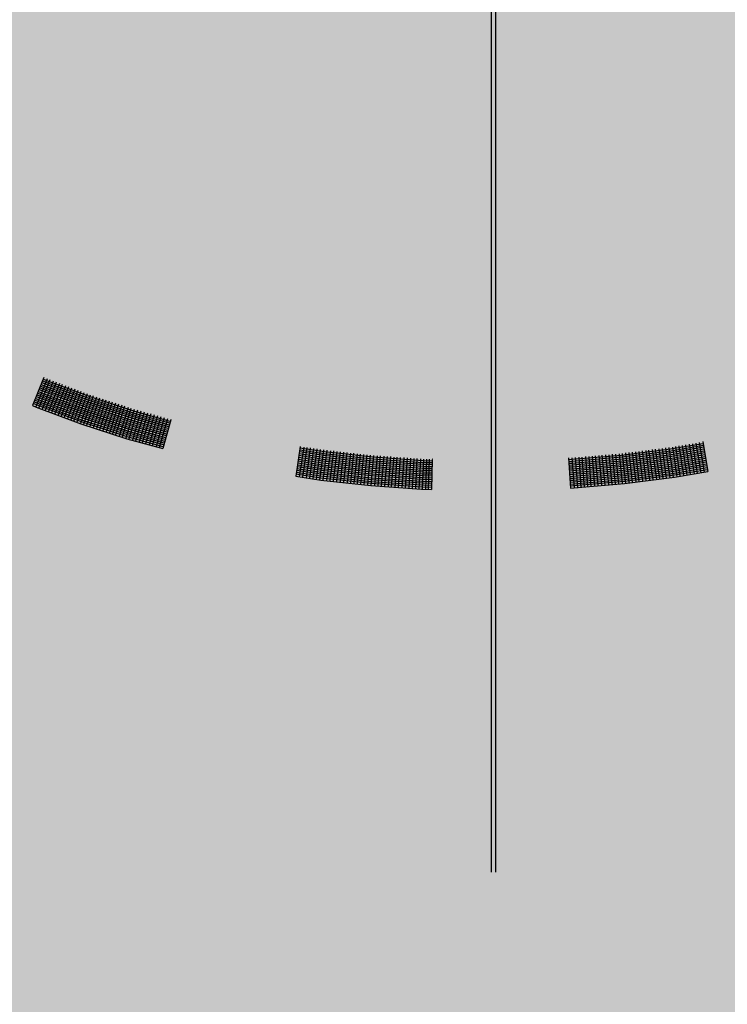
# Model space of a CAD drawing. Extents: x 8.57 to 15.32, y -2.41 to 5.57.
# Drawn here: x 11.04 to 11.98, y -1.16 to 0.14 of the extents above; entities that cross this region are included whole.
import ezdxf

# ---------------------------------------------------------------- set-up
doc = ezdxf.new("R2010")
doc.units = 0
doc.header["$PDMODE"] = 65
doc.linetypes.add('CONTINUA', pattern=[0])
doc.layers.get('0').update_dxf_attribs({"linetype": 'CONTINUOUS'})
doc.layers.get('DEFPOINTS').update_dxf_attribs({"linetype": 'CONTINUOUS'})
doc.layers.add('STANDARD', color=7, linetype='CONTINUOUS')
doc.styles.add('ARIAL', font='arial.ttf')
doc.dimstyles.new('_DIMSTYLE_2', dxfattribs={"dimtxt": 0.25, "dimasz": 0.3, "dimexe": 0, "dimexo": 1e-06, "dimgap": 0.125, "dimtad": 0, "dimrnd": 0.05, "dimzin": 4, "dimtxsty": 'ARIAL', "dimblk1": 'ALL_ML_STRICH', "dimblk2": 'ALL_ML_STRICH', "dimsah": 1, "dimcen": 0, "dimse1": 1, "dimse2": 1, "dimclrd": 7, "dimclre": 7, "dimclrt": 7, "dimazin": 3, "dimtfac": 1, "dimtdec": 0, "dimtix": 1, "dimtmove": 0, "dimatfit": 3, "dimtzin": 0})

# ---------------------------------------------------------------- blocks, each defined once
blk = doc.blocks.new('ELEMENTO_RETINO_1')
at = {"layer": 'STANDARD', "color": 1, "linetype": 'CONTINUA'}
for p, q in [((11.0753, -0.3308), (11.0606, -0.368)), ((11.0753, -0.3308), (11.0606, -0.368)), ((11.0797, -0.3328), (11.0646, -0.3698)), ((11.0797, -0.3328), (11.0646, -0.3698)), ((11.0834, -0.3341), (11.0688, -0.3713)), ((11.0834, -0.3341), (11.0688, -0.3713)), ((11.0766, -0.3423), (11.0715, -0.3401)), ((11.0766, -0.3423), (11.0715, -0.3401)), ((11.0776, -0.3399), (11.0725, -0.3376)), ((11.0776, -0.3399), (11.0725, -0.3376)), ((11.0879, -0.3359), (11.0732, -0.3731)), ((11.0879, -0.3359), (11.0732, -0.3731)), ((11.0785, -0.3377), (11.0734, -0.3354)), ((11.0785, -0.3377), (11.0734, -0.3354)), ((11.0795, -0.3353), (11.0744, -0.333)), ((11.0795, -0.3353), (11.0744, -0.333)), ((11.0917, -0.3372), (11.0774, -0.3746)), ((11.0917, -0.3372), (11.0774, -0.3746)), ((11.1354, -0.3614), (11.0776, -0.3399)), ((11.1354, -0.3614), (11.0776, -0.3399)), ((11.1363, -0.3592), (11.0785, -0.3377)), ((11.1363, -0.3592), (11.0785, -0.3377)), ((11.1369, -0.3566), (11.0795, -0.3353)), ((11.1369, -0.3566), (11.0795, -0.3353)), ((11.0962, -0.3388), (11.0815, -0.376)), ((11.0962, -0.3388), (11.0815, -0.376)), ((11.072, -0.3538), (11.0672, -0.3517)), ((11.072, -0.3538), (11.0672, -0.3517)), ((11.0729, -0.3516), (11.0678, -0.3493)), ((11.0729, -0.3516), (11.0678, -0.3493)), ((11.0739, -0.3492), (11.0687, -0.3469)), ((11.0739, -0.3492), (11.0687, -0.3469)), ((11.0748, -0.347), (11.0696, -0.3447)), ((11.0748, -0.347), (11.0696, -0.3447)), ((11.0757, -0.3446), (11.0706, -0.3423)), ((11.0757, -0.3446), (11.0706, -0.3423)), ((11.131, -0.3732), (11.0729, -0.3516)), ((11.131, -0.3732), (11.0729, -0.3516)), ((11.132, -0.3708), (11.0739, -0.3492)), ((11.132, -0.3708), (11.0739, -0.3492)), ((11.1329, -0.3686), (11.0748, -0.347)), ((11.1329, -0.3686), (11.0748, -0.347)), ((11.1335, -0.366), (11.0757, -0.3446)), ((11.1335, -0.366), (11.0757, -0.3446)), ((11.1344, -0.3638), (11.0766, -0.3423)), ((11.1344, -0.3638), (11.0766, -0.3423)), ((11.0999, -0.3403), (11.0856, -0.3777)), ((11.0999, -0.3403), (11.0856, -0.3777)), ((11.1041, -0.3418), (11.0901, -0.3793)), ((11.1041, -0.3418), (11.0901, -0.3793)), ((11.1082, -0.3433), (11.0943, -0.3808)), ((11.1082, -0.3433), (11.0943, -0.3808)), ((11.1123, -0.3449), (11.0984, -0.3824)), ((11.1123, -0.3449), (11.0984, -0.3824)), ((11.1164, -0.3464), (11.1025, -0.3839)), ((11.1164, -0.3464), (11.1025, -0.3839)), ((11.1205, -0.348), (11.107, -0.3857)), ((11.1205, -0.348), (11.107, -0.3857)), ((11.1247, -0.3495), (11.1111, -0.3872)), ((11.1247, -0.3495), (11.1111, -0.3872)), ((11.1287, -0.3511), (11.1153, -0.3886)), ((11.1287, -0.3511), (11.1153, -0.3886)), ((11.1329, -0.3526), (11.1194, -0.3903)), ((11.1329, -0.3526), (11.1194, -0.3903)), ((11.0664, -0.3677), (11.0616, -0.3656)), ((11.0664, -0.3677), (11.0616, -0.3656)), ((11.0673, -0.3655), (11.0625, -0.3634)), ((11.0673, -0.3655), (11.0625, -0.3634)), ((11.0682, -0.3631), (11.0635, -0.361)), ((11.0682, -0.3631), (11.0635, -0.361)), ((11.0691, -0.3609), (11.0644, -0.3587)), ((11.0691, -0.3609), (11.0644, -0.3587)), ((11.0701, -0.3585), (11.0654, -0.3563)), ((11.0701, -0.3585), (11.0654, -0.3563)), ((11.071, -0.3562), (11.0663, -0.3541)), ((11.071, -0.3562), (11.0663, -0.3541)), ((11.1261, -0.3874), (11.0673, -0.3655)), ((11.1261, -0.3874), (11.0673, -0.3655)), ((11.1271, -0.385), (11.0682, -0.3631)), ((11.1271, -0.385), (11.0682, -0.3631)), ((11.128, -0.3828), (11.0691, -0.3609)), ((11.128, -0.3828), (11.0691, -0.3609)), ((11.1286, -0.3802), (11.0701, -0.3585)), ((11.1286, -0.3802), (11.0701, -0.3585)), ((11.1295, -0.378), (11.071, -0.3562)), ((11.1295, -0.378), (11.071, -0.3562)), ((11.1305, -0.3756), (11.072, -0.3538)), ((11.1305, -0.3756), (11.072, -0.3538)), ((11.137, -0.3543), (11.1239, -0.3919)), ((11.137, -0.3543), (11.1239, -0.3919)), ((11.1408, -0.3554), (11.128, -0.3934)), ((11.1408, -0.3554), (11.128, -0.3934)), ((11.1454, -0.3568), (11.1323, -0.3947)), ((11.1454, -0.3568), (11.1323, -0.3947)), ((11.1934, -0.3855), (11.1335, -0.366)), ((11.1934, -0.3855), (11.1335, -0.366)), ((11.1943, -0.3833), (11.1344, -0.3638)), ((11.1943, -0.3833), (11.1344, -0.3638)), ((11.1949, -0.3807), (11.1354, -0.3614)), ((11.1949, -0.3807), (11.1354, -0.3614)), ((11.1958, -0.3785), (11.1363, -0.3592)), ((11.1958, -0.3785), (11.1363, -0.3592)), ((11.1492, -0.3581), (11.1364, -0.3961)), ((11.1492, -0.3581), (11.1364, -0.3961)), ((11.1964, -0.376), (11.1369, -0.3566)), ((11.1964, -0.376), (11.1369, -0.3566)), ((11.1538, -0.3596), (11.141, -0.3976)), ((11.1538, -0.3596), (11.141, -0.3976)), ((11.1576, -0.3609), (11.1453, -0.3988)), ((11.1576, -0.3609), (11.1453, -0.3988)), ((11.1622, -0.3623), (11.1494, -0.4003)), ((11.1622, -0.3623), (11.1494, -0.4003)), ((11.166, -0.3636), (11.1536, -0.4016)), ((11.166, -0.3636), (11.1536, -0.4016)), ((11.1706, -0.3651), (11.1582, -0.4032)), ((11.1706, -0.3651), (11.1582, -0.4032)), ((11.0606, -0.368), (11.0606, -0.368)), ((11.0606, -0.368), (11.0606, -0.368)), ((11.0606, -0.368), (11.0654, -0.3701)), ((11.0606, -0.368), (11.0606, -0.368)), ((11.0606, -0.368), (11.0606, -0.368)), ((11.0606, -0.368), (11.0654, -0.3701)), ((11.0654, -0.3701), (11.1246, -0.3922)), ((11.0654, -0.3701), (11.1246, -0.3922)), ((11.1256, -0.3898), (11.0664, -0.3677)), ((11.1256, -0.3898), (11.0664, -0.3677)), ((11.1898, -0.3976), (11.1295, -0.378)), ((11.1898, -0.3976), (11.1295, -0.378)), ((11.1907, -0.3952), (11.1305, -0.3756)), ((11.1907, -0.3952), (11.1305, -0.3756)), ((11.1913, -0.3929), (11.131, -0.3732)), ((11.1913, -0.3929), (11.131, -0.3732)), ((11.1919, -0.3903), (11.132, -0.3708)), ((11.1919, -0.3903), (11.132, -0.3708)), ((11.1928, -0.3881), (11.1329, -0.3686)), ((11.1928, -0.3881), (11.1329, -0.3686)), ((11.1744, -0.3664), (11.1624, -0.4045)), ((11.1744, -0.3664), (11.1624, -0.4045)), ((11.179, -0.3678), (11.1666, -0.4058)), ((11.179, -0.3678), (11.1666, -0.4058)), ((11.1827, -0.3691), (11.1708, -0.4072)), ((11.1827, -0.3691), (11.1708, -0.4072)), ((11.1873, -0.3706), (11.1754, -0.4087)), ((11.1873, -0.3706), (11.1754, -0.4087)), ((11.1911, -0.3719), (11.1795, -0.4101)), ((11.1911, -0.3719), (11.1795, -0.4101)), ((11.1954, -0.3732), (11.1841, -0.4116)), ((11.1954, -0.3732), (11.1841, -0.4116)), ((11.1996, -0.3744), (11.1884, -0.4128)), ((11.1996, -0.3744), (11.1884, -0.4128)), ((11.2043, -0.3757), (11.193, -0.4141)), ((11.2043, -0.3757), (11.193, -0.4141)), ((11.2427, -0.3917), (11.1958, -0.3785)), ((11.2427, -0.3917), (11.1958, -0.3785)), ((11.2433, -0.3891), (11.1964, -0.376)), ((11.2433, -0.3891), (11.1964, -0.376)), ((11.2085, -0.377), (11.1973, -0.4154)), ((11.2085, -0.377), (11.1973, -0.4154)), ((11.2132, -0.3782), (11.2019, -0.4166)), ((11.2132, -0.3782), (11.2019, -0.4166)), ((11.2175, -0.3793), (11.2062, -0.4177)), ((11.2175, -0.3793), (11.2062, -0.4177)), ((11.1246, -0.3922), (11.1856, -0.4122)), ((11.1246, -0.3922), (11.1856, -0.4122)), ((11.1862, -0.4096), (11.1256, -0.3898)), ((11.1862, -0.4096), (11.1256, -0.3898)), ((11.1867, -0.4072), (11.1261, -0.3874)), ((11.1867, -0.4072), (11.1261, -0.3874)), ((11.1877, -0.4048), (11.1271, -0.385)), ((11.1877, -0.4048), (11.1271, -0.385)), ((11.1882, -0.4024), (11.128, -0.3828)), ((11.1882, -0.4024), (11.128, -0.3828)), ((11.1892, -0.4), (11.1286, -0.3802)), ((11.1892, -0.4), (11.1286, -0.3802)), ((11.2392, -0.4034), (11.1919, -0.3903)), ((11.2392, -0.4034), (11.1919, -0.3903)), ((11.2401, -0.4012), (11.1928, -0.3881)), ((11.2401, -0.4012), (11.1928, -0.3881)), ((11.2407, -0.3986), (11.1934, -0.3855)), ((11.2407, -0.3986), (11.1934, -0.3855)), ((11.2412, -0.3965), (11.1943, -0.3833)), ((11.2412, -0.3965), (11.1943, -0.3833)), ((11.2421, -0.3941), (11.1949, -0.3807)), ((11.2421, -0.3941), (11.1949, -0.3807)), ((11.2217, -0.3806), (11.2105, -0.419)), ((11.2217, -0.3806), (11.2105, -0.419)), ((11.2264, -0.3818), (11.2151, -0.4202)), ((11.2264, -0.3818), (11.2151, -0.4202)), ((11.2306, -0.3831), (11.2194, -0.4215)), ((11.2306, -0.3831), (11.2194, -0.4215)), ((11.2353, -0.3844), (11.2244, -0.4229)), ((11.2353, -0.3844), (11.2244, -0.4229)), ((11.2395, -0.3856), (11.2287, -0.424)), ((11.2395, -0.3856), (11.2287, -0.424)), ((11.2442, -0.3869), (11.2333, -0.4254)), ((11.2442, -0.3869), (11.2333, -0.4254)), ((11.2444, -0.3869), (11.244, -0.3869)), ((11.2444, -0.3869), (11.244, -0.3869)), ((11.2444, -0.3869), (11.2444, -0.3869)), ((11.2444, -0.3869), (11.2444, -0.3869)), ((11.2444, -0.3869), (11.2444, -0.3869)), ((11.2444, -0.3869), (11.2444, -0.3869)), ((11.2444, -0.3869), (11.2444, -0.3869)), ((11.2444, -0.3869), (11.2444, -0.3869)), ((11.2444, -0.3869), (11.2444, -0.3869)), ((11.2444, -0.3869), (11.2444, -0.3869)), ((11.2354, -0.4181), (11.1877, -0.4048)), ((11.2354, -0.4181), (11.1877, -0.4048)), ((11.236, -0.4157), (11.1882, -0.4024)), ((11.236, -0.4157), (11.1882, -0.4024)), ((11.2366, -0.4132), (11.1892, -0.4)), ((11.2366, -0.4132), (11.1892, -0.4)), ((11.2375, -0.4109), (11.1898, -0.3976)), ((11.2375, -0.4109), (11.1898, -0.3976)), ((11.2381, -0.4084), (11.1907, -0.3952)), ((11.2381, -0.4084), (11.1907, -0.3952)), ((11.2386, -0.406), (11.1913, -0.3929)), ((11.2386, -0.406), (11.1913, -0.3929)), ((11.1856, -0.4122), (11.2333, -0.4254)), ((11.1856, -0.4122), (11.2333, -0.4254)), ((11.2339, -0.4229), (11.1862, -0.4096)), ((11.2339, -0.4229), (11.1862, -0.4096)), ((11.2344, -0.4205), (11.1867, -0.4072)), ((11.2344, -0.4205), (11.1867, -0.4072)), ((11.9412, -0.4179), (11.9477, -0.4573)), ((11.9412, -0.4179), (11.9477, -0.4573)), ((11.9455, -0.4172), (11.9521, -0.4566)), ((11.9455, -0.4172), (11.9521, -0.4566)), ((11.9506, -0.4164), (11.9502, -0.4165)), ((11.9506, -0.4164), (11.9502, -0.4165)), ((11.9503, -0.4165), (11.9569, -0.4559)), ((11.9503, -0.4165), (11.9569, -0.4559)), ((11.9506, -0.4164), (11.9506, -0.4164)), ((11.9506, -0.4164), (11.9506, -0.4164)), ((11.9506, -0.4164), (11.9506, -0.4164)), ((11.9506, -0.4164), (11.9506, -0.4164)), ((11.9506, -0.4164), (11.9506, -0.4164)), ((11.9506, -0.4164), (11.9506, -0.4164)), ((11.9506, -0.4164), (11.9506, -0.4164)), ((11.9506, -0.4164), (11.9506, -0.4164)), ((11.2287, -0.424), (11.2287, -0.424)), ((11.2287, -0.424), (11.2287, -0.424)), ((11.4158, -0.4225), (11.4098, -0.462)), ((11.4158, -0.4225), (11.4098, -0.462)), ((11.4205, -0.4232), (11.4145, -0.4627)), ((11.4205, -0.4232), (11.4145, -0.4627)), ((11.4471, -0.4347), (11.4147, -0.4298)), ((11.4471, -0.4347), (11.4147, -0.4298)), ((11.4475, -0.4323), (11.4151, -0.4274)), ((11.4475, -0.4323), (11.4151, -0.4274)), ((11.4479, -0.4298), (11.4154, -0.4248)), ((11.4479, -0.4298), (11.4154, -0.4248)), ((11.4245, -0.4238), (11.4189, -0.4634)), ((11.4245, -0.4238), (11.4189, -0.4634)), ((11.4292, -0.4245), (11.4236, -0.4641)), ((11.4292, -0.4245), (11.4236, -0.4641)), ((11.4336, -0.4252), (11.428, -0.4648)), ((11.4336, -0.4252), (11.428, -0.4648)), ((11.4379, -0.4258), (11.4327, -0.4655)), ((11.4379, -0.4258), (11.4327, -0.4655)), ((11.4423, -0.4265), (11.4371, -0.4662)), ((11.4423, -0.4265), (11.4371, -0.4662)), ((11.4466, -0.4271), (11.4414, -0.4668)), ((11.4466, -0.4271), (11.4414, -0.4668)), ((11.451, -0.4276), (11.4458, -0.4673)), ((11.451, -0.4276), (11.4458, -0.4673)), ((11.5131, -0.4368), (11.4479, -0.4298)), ((11.5131, -0.4368), (11.4479, -0.4298)), ((11.4558, -0.4281), (11.4506, -0.4678)), ((11.4558, -0.4281), (11.4506, -0.4678)), ((11.4598, -0.4285), (11.455, -0.4683)), ((11.4598, -0.4285), (11.455, -0.4683)), ((11.4646, -0.4291), (11.4597, -0.4688)), ((11.4646, -0.4291), (11.4597, -0.4688)), ((11.4689, -0.4295), (11.4641, -0.4692)), ((11.4689, -0.4295), (11.4641, -0.4692)), ((11.4733, -0.43), (11.4689, -0.4698)), ((11.4733, -0.43), (11.4689, -0.4698)), ((11.4777, -0.4306), (11.4733, -0.4702)), ((11.4777, -0.4306), (11.4733, -0.4702)), ((11.4825, -0.4312), (11.4781, -0.4708)), ((11.4825, -0.4312), (11.4781, -0.4708)), ((11.4864, -0.4316), (11.4824, -0.4714)), ((11.4864, -0.4316), (11.4824, -0.4714)), ((11.9076, -0.426), (11.8424, -0.4343)), ((11.9076, -0.426), (11.8424, -0.4343)), ((11.9078, -0.4286), (11.843, -0.4368)), ((11.9078, -0.4286), (11.843, -0.4368)), ((11.9083, -0.431), (11.8431, -0.4392)), ((11.9083, -0.431), (11.8431, -0.4392)), ((11.8478, -0.4311), (11.852, -0.4709)), ((11.8478, -0.4311), (11.852, -0.4709)), ((11.8522, -0.4306), (11.8564, -0.4705)), ((11.8522, -0.4306), (11.8564, -0.4705)), ((11.8566, -0.4302), (11.8612, -0.4697)), ((11.8566, -0.4302), (11.8612, -0.4697)), ((11.8609, -0.4295), (11.8655, -0.4693)), ((11.8609, -0.4295), (11.8655, -0.4693)), ((11.8653, -0.429), (11.8703, -0.4686)), ((11.8653, -0.429), (11.8703, -0.4686)), ((11.8697, -0.4283), (11.8747, -0.4681)), ((11.8697, -0.4283), (11.8747, -0.4681)), ((11.8745, -0.4278), (11.8794, -0.4676)), ((11.8745, -0.4278), (11.8794, -0.4676)), ((11.8784, -0.4273), (11.8838, -0.4669)), ((11.8784, -0.4273), (11.8838, -0.4669)), ((11.8832, -0.4266), (11.8886, -0.4664)), ((11.8832, -0.4266), (11.8886, -0.4664)), ((11.8872, -0.4262), (11.8926, -0.4657)), ((11.8872, -0.4262), (11.8926, -0.4657)), ((11.892, -0.4257), (11.8973, -0.4652)), ((11.892, -0.4257), (11.8973, -0.4652)), ((11.8963, -0.425), (11.9017, -0.4647)), ((11.8963, -0.425), (11.9017, -0.4647)), ((11.9007, -0.4245), (11.9065, -0.464)), ((11.9007, -0.4245), (11.9065, -0.464)), ((11.9051, -0.424), (11.9109, -0.4635)), ((11.9051, -0.424), (11.9109, -0.4635)), ((11.9505, -0.4189), (11.9076, -0.426)), ((11.9505, -0.4189), (11.9076, -0.426)), ((11.951, -0.4214), (11.9078, -0.4286)), ((11.951, -0.4214), (11.9078, -0.4286)), ((11.9516, -0.4236), (11.9083, -0.431)), ((11.9516, -0.4236), (11.9083, -0.431)), ((11.9517, -0.4262), (11.9085, -0.4336)), ((11.9517, -0.4262), (11.9085, -0.4336)), ((11.9523, -0.4286), (11.9091, -0.436)), ((11.9523, -0.4286), (11.9091, -0.436)), ((11.9528, -0.4311), (11.9092, -0.4386)), ((11.9528, -0.4311), (11.9092, -0.4386)), ((11.9099, -0.4233), (11.9156, -0.4628)), ((11.9099, -0.4233), (11.9156, -0.4628)), ((11.9142, -0.4224), (11.92, -0.4621)), ((11.9142, -0.4224), (11.92, -0.4621)), ((11.9186, -0.4217), (11.9247, -0.4612)), ((11.9186, -0.4217), (11.9247, -0.4612)), ((11.9229, -0.421), (11.9291, -0.4605)), ((11.9229, -0.421), (11.9291, -0.4605)), ((11.9273, -0.4202), (11.9335, -0.4599)), ((11.9273, -0.4202), (11.9335, -0.4599)), ((11.9321, -0.4195), (11.9386, -0.4589)), ((11.9321, -0.4195), (11.9386, -0.4589)), ((11.9364, -0.4188), (11.943, -0.4582)), ((11.9364, -0.4188), (11.943, -0.4582)), ((11.4453, -0.4496), (11.4124, -0.4446)), ((11.4453, -0.4496), (11.4124, -0.4446)), ((11.4456, -0.4472), (11.4128, -0.4422)), ((11.4456, -0.4472), (11.4128, -0.4422)), ((11.446, -0.4446), (11.4132, -0.4397)), ((11.446, -0.4446), (11.4132, -0.4397)), ((11.446, -0.4422), (11.4135, -0.4373)), ((11.446, -0.4422), (11.4135, -0.4373)), ((11.4464, -0.4396), (11.4139, -0.4347)), ((11.4464, -0.4396), (11.4139, -0.4347)), ((11.4467, -0.4373), (11.4143, -0.4323)), ((11.4467, -0.4373), (11.4143, -0.4323)), ((11.512, -0.4494), (11.446, -0.4422)), ((11.512, -0.4494), (11.446, -0.4422)), ((11.5117, -0.4518), (11.446, -0.4446)), ((11.5117, -0.4518), (11.446, -0.4446)), ((11.512, -0.4468), (11.4464, -0.4396)), ((11.512, -0.4468), (11.4464, -0.4396)), ((11.5124, -0.4444), (11.4467, -0.4373)), ((11.5124, -0.4444), (11.4467, -0.4373)), ((11.5124, -0.4418), (11.4471, -0.4347)), ((11.5124, -0.4418), (11.4471, -0.4347)), ((11.5128, -0.4394), (11.4475, -0.4323)), ((11.5128, -0.4394), (11.4475, -0.4323)), ((11.4912, -0.4321), (11.4872, -0.4719)), ((11.4912, -0.4321), (11.4872, -0.4719)), ((11.4956, -0.4326), (11.4912, -0.4723)), ((11.4956, -0.4326), (11.4912, -0.4723)), ((11.5, -0.433), (11.4959, -0.4729)), ((11.5, -0.433), (11.4959, -0.4729)), ((11.5044, -0.4335), (11.5003, -0.4733)), ((11.5044, -0.4335), (11.5003, -0.4733)), ((11.5087, -0.4339), (11.5051, -0.4739)), ((11.5087, -0.4339), (11.5051, -0.4739)), ((11.5131, -0.4346), (11.5095, -0.4743)), ((11.5131, -0.4346), (11.5095, -0.4743)), ((11.5784, -0.4465), (11.5124, -0.4418)), ((11.5784, -0.4465), (11.5124, -0.4418)), ((11.5784, -0.4492), (11.5124, -0.4444)), ((11.5784, -0.4492), (11.5124, -0.4444)), ((11.5788, -0.4442), (11.5128, -0.4394)), ((11.5788, -0.4442), (11.5128, -0.4394)), ((11.5788, -0.4415), (11.5131, -0.4368)), ((11.5788, -0.4415), (11.5131, -0.4368)), ((11.5179, -0.4349), (11.5143, -0.4746)), ((11.5179, -0.4349), (11.5143, -0.4746)), ((11.5219, -0.4351), (11.5187, -0.4749)), ((11.5219, -0.4351), (11.5187, -0.4749)), ((11.5267, -0.4355), (11.5235, -0.4754)), ((11.5267, -0.4355), (11.5235, -0.4754)), ((11.5311, -0.4357), (11.5279, -0.4757)), ((11.5311, -0.4357), (11.5279, -0.4757)), ((11.5355, -0.436), (11.5327, -0.476)), ((11.5355, -0.436), (11.5327, -0.476)), ((11.5399, -0.4365), (11.5367, -0.4762)), ((11.5399, -0.4365), (11.5367, -0.4762)), ((11.5443, -0.4367), (11.5415, -0.4765)), ((11.5443, -0.4367), (11.5415, -0.4765)), ((11.5487, -0.437), (11.5459, -0.4768)), ((11.5487, -0.437), (11.5459, -0.4768)), ((11.5535, -0.4373), (11.5507, -0.4771)), ((11.5535, -0.4373), (11.5507, -0.4771)), ((11.5576, -0.4375), (11.5551, -0.4776)), ((11.5576, -0.4375), (11.5551, -0.4776)), ((11.5623, -0.438), (11.5599, -0.4779)), ((11.5623, -0.438), (11.5599, -0.4779)), ((11.5667, -0.4383), (11.5643, -0.4782)), ((11.5667, -0.4383), (11.5643, -0.4782)), ((11.5708, -0.4385), (11.5687, -0.4785)), ((11.5708, -0.4385), (11.5687, -0.4785)), ((11.5756, -0.4388), (11.5735, -0.479)), ((11.5756, -0.4388), (11.5735, -0.479)), ((11.5795, -0.4392), (11.5775, -0.4792)), ((11.5795, -0.4392), (11.5775, -0.4792)), ((11.5909, -0.442), (11.5788, -0.4415)), ((11.5909, -0.442), (11.5788, -0.4415)), ((11.5909, -0.4444), (11.5788, -0.4442)), ((11.5909, -0.4444), (11.5788, -0.4442)), ((11.5836, -0.4392), (11.582, -0.4793)), ((11.5836, -0.4392), (11.582, -0.4793)), ((11.5872, -0.4394), (11.5856, -0.4794)), ((11.5872, -0.4394), (11.5856, -0.4794)), ((11.5912, -0.4396), (11.59, -0.4795)), ((11.5912, -0.4396), (11.59, -0.4795)), ((11.5914, -0.4395), (11.591, -0.4395)), ((11.5914, -0.4395), (11.591, -0.4395)), ((11.5914, -0.4395), (11.5914, -0.4395)), ((11.5914, -0.4395), (11.5914, -0.4395)), ((11.5914, -0.4395), (11.5914, -0.4395)), ((11.5914, -0.4395), (11.5914, -0.4395)), ((11.5914, -0.4395), (11.5914, -0.4395)), ((11.5914, -0.4395), (11.5914, -0.4395)), ((11.5914, -0.4395), (11.5914, -0.4395)), ((11.5914, -0.4395), (11.5914, -0.4395)), ((11.7721, -0.4378), (11.7747, -0.4778)), ((11.7721, -0.4378), (11.7747, -0.4778)), ((11.777, -0.4399), (11.7723, -0.4402)), ((11.777, -0.4399), (11.7723, -0.4402)), ((11.7772, -0.4425), (11.7724, -0.4428)), ((11.7772, -0.4425), (11.7724, -0.4428)), ((11.7765, -0.4375), (11.7795, -0.4774)), ((11.7765, -0.4375), (11.7795, -0.4774)), ((11.8424, -0.4343), (11.777, -0.4399)), ((11.8424, -0.4343), (11.777, -0.4399)), ((11.843, -0.4368), (11.7772, -0.4425)), ((11.843, -0.4368), (11.7772, -0.4425)), ((11.8431, -0.4392), (11.7774, -0.4449)), ((11.8431, -0.4392), (11.7774, -0.4449)), ((11.8433, -0.4418), (11.7775, -0.4475)), ((11.8433, -0.4418), (11.7775, -0.4475)), ((11.8435, -0.4442), (11.7777, -0.4499)), ((11.8435, -0.4442), (11.7777, -0.4499)), ((11.7809, -0.4373), (11.7839, -0.4772)), ((11.7809, -0.4373), (11.7839, -0.4772)), ((11.7857, -0.4368), (11.7882, -0.4767)), ((11.7857, -0.4368), (11.7882, -0.4767)), ((11.7897, -0.4365), (11.7926, -0.4764)), ((11.7897, -0.4365), (11.7926, -0.4764)), ((11.7944, -0.436), (11.7974, -0.4759)), ((11.7944, -0.436), (11.7974, -0.4759)), ((11.7988, -0.4357), (11.8018, -0.4756)), ((11.7988, -0.4357), (11.8018, -0.4756)), ((11.8032, -0.4352), (11.8066, -0.4751)), ((11.8032, -0.4352), (11.8066, -0.4751)), ((11.8076, -0.4349), (11.811, -0.4748)), ((11.8076, -0.4349), (11.811, -0.4748)), ((11.8124, -0.4344), (11.8157, -0.4743)), ((11.8124, -0.4344), (11.8157, -0.4743)), ((11.8164, -0.4342), (11.8201, -0.474)), ((11.8164, -0.4342), (11.8201, -0.474)), ((11.8211, -0.4337), (11.8249, -0.4735)), ((11.8211, -0.4337), (11.8249, -0.4735)), ((11.8255, -0.4334), (11.8293, -0.4732)), ((11.8255, -0.4334), (11.8293, -0.4732)), ((11.8299, -0.4329), (11.8341, -0.4727)), ((11.8299, -0.4329), (11.8341, -0.4727)), ((11.8343, -0.4326), (11.8385, -0.4724)), ((11.8343, -0.4326), (11.8385, -0.4724)), ((11.8391, -0.4321), (11.8433, -0.4719)), ((11.8391, -0.4321), (11.8433, -0.4719)), ((11.8431, -0.4318), (11.8476, -0.4716)), ((11.8431, -0.4318), (11.8476, -0.4716)), ((11.9085, -0.4336), (11.8433, -0.4418)), ((11.9085, -0.4336), (11.8433, -0.4418)), ((11.9091, -0.436), (11.8435, -0.4442)), ((11.9091, -0.436), (11.8435, -0.4442)), ((11.9092, -0.4386), (11.844, -0.4468)), ((11.9092, -0.4386), (11.844, -0.4468)), ((11.9098, -0.4409), (11.8442, -0.4492)), ((11.9098, -0.4409), (11.8442, -0.4492)), ((11.91, -0.4435), (11.8444, -0.4518)), ((11.91, -0.4435), (11.8444, -0.4518)), ((11.953, -0.4335), (11.9098, -0.4409)), ((11.953, -0.4335), (11.9098, -0.4409)), ((11.9536, -0.4361), (11.91, -0.4435)), ((11.9536, -0.4361), (11.91, -0.4435)), ((11.9537, -0.4385), (11.9105, -0.4459)), ((11.9537, -0.4385), (11.9105, -0.4459)), ((11.9543, -0.4411), (11.9107, -0.4485)), ((11.9543, -0.4411), (11.9107, -0.4485)), ((11.9548, -0.4434), (11.9112, -0.4509)), ((11.9548, -0.4434), (11.9112, -0.4509)), ((11.4434, -0.4621), (11.4105, -0.4571)), ((11.4434, -0.4621), (11.4105, -0.4571)), ((11.4438, -0.4595), (11.4109, -0.4545)), ((11.4438, -0.4595), (11.4109, -0.4545)), ((11.4441, -0.4571), (11.4113, -0.4521)), ((11.4441, -0.4571), (11.4113, -0.4521)), ((11.4445, -0.4545), (11.4117, -0.4496)), ((11.4445, -0.4545), (11.4117, -0.4496)), ((11.4449, -0.4522), (11.412, -0.4472)), ((11.4449, -0.4522), (11.412, -0.4472)), ((11.5106, -0.4644), (11.4441, -0.4571)), ((11.5106, -0.4644), (11.4441, -0.4571)), ((11.5106, -0.4617), (11.4445, -0.4545)), ((11.5106, -0.4617), (11.4445, -0.4545)), ((11.5109, -0.4594), (11.4449, -0.4522)), ((11.5109, -0.4594), (11.4449, -0.4522)), ((11.5113, -0.4568), (11.4453, -0.4496)), ((11.5113, -0.4568), (11.4453, -0.4496)), ((11.5113, -0.4544), (11.4456, -0.4472)), ((11.5113, -0.4544), (11.4456, -0.4472)), ((11.5777, -0.4592), (11.5113, -0.4544)), ((11.5777, -0.4592), (11.5113, -0.4544)), ((11.5778, -0.4616), (11.5113, -0.4568)), ((11.5778, -0.4616), (11.5113, -0.4568)), ((11.5781, -0.4566), (11.5117, -0.4518)), ((11.5781, -0.4566), (11.5117, -0.4518)), ((11.5781, -0.4516), (11.512, -0.4468)), ((11.5781, -0.4516), (11.512, -0.4468)), ((11.5781, -0.4542), (11.512, -0.4494)), ((11.5781, -0.4542), (11.512, -0.4494)), ((11.5906, -0.4518), (11.5781, -0.4516)), ((11.5906, -0.4518), (11.5781, -0.4516)), ((11.5906, -0.4545), (11.5781, -0.4542)), ((11.5906, -0.4545), (11.5781, -0.4542)), ((11.5906, -0.4569), (11.5781, -0.4566)), ((11.5906, -0.4569), (11.5781, -0.4566)), ((11.5909, -0.4468), (11.5784, -0.4465)), ((11.5909, -0.4468), (11.5784, -0.4465)), ((11.5909, -0.4495), (11.5784, -0.4492)), ((11.5909, -0.4495), (11.5784, -0.4492)), ((11.7774, -0.4449), (11.7726, -0.4452)), ((11.7774, -0.4449), (11.7726, -0.4452)), ((11.7775, -0.4475), (11.7727, -0.4478)), ((11.7775, -0.4475), (11.7727, -0.4478)), ((11.7777, -0.4499), (11.7729, -0.4502)), ((11.7777, -0.4499), (11.7729, -0.4502)), ((11.7779, -0.4525), (11.7731, -0.4528)), ((11.7779, -0.4525), (11.7731, -0.4528)), ((11.778, -0.4549), (11.7732, -0.4552)), ((11.778, -0.4549), (11.7732, -0.4552)), ((11.7782, -0.4575), (11.7734, -0.4578)), ((11.7782, -0.4575), (11.7734, -0.4578)), ((11.844, -0.4468), (11.7779, -0.4525)), ((11.844, -0.4468), (11.7779, -0.4525)), ((11.8442, -0.4492), (11.778, -0.4549)), ((11.8442, -0.4492), (11.778, -0.4549)), ((11.8444, -0.4518), (11.7782, -0.4575)), ((11.8444, -0.4518), (11.7782, -0.4575)), ((11.8445, -0.4542), (11.7783, -0.4599)), ((11.8445, -0.4542), (11.7783, -0.4599)), ((11.8451, -0.4568), (11.7785, -0.4625)), ((11.8451, -0.4568), (11.7785, -0.4625)), ((11.9105, -0.4459), (11.8445, -0.4542)), ((11.9105, -0.4459), (11.8445, -0.4542)), ((11.9107, -0.4485), (11.8451, -0.4568)), ((11.9107, -0.4485), (11.8451, -0.4568)), ((11.9112, -0.4509), (11.8452, -0.4592)), ((11.9112, -0.4509), (11.8452, -0.4592)), ((11.9114, -0.4535), (11.8454, -0.4617)), ((11.9114, -0.4535), (11.8454, -0.4617)), ((11.9119, -0.4556), (11.8456, -0.4641)), ((11.9119, -0.4556), (11.8456, -0.4641)), ((11.955, -0.446), (11.9114, -0.4535)), ((11.955, -0.446), (11.9114, -0.4535)), ((11.9556, -0.4484), (11.9119, -0.4556)), ((11.9556, -0.4484), (11.9119, -0.4556)), ((11.9561, -0.451), (11.9121, -0.4582)), ((11.9561, -0.451), (11.9121, -0.4582)), ((11.9563, -0.4534), (11.9127, -0.4606)), ((11.9563, -0.4534), (11.9127, -0.4606)), ((11.9128, -0.4632), (11.9569, -0.4559)), ((11.9128, -0.4632), (11.9569, -0.4559)), ((11.9521, -0.4566), (11.9521, -0.4566)), ((11.9521, -0.4566), (11.9521, -0.4566)), ((11.4098, -0.462), (11.4098, -0.462)), ((11.4098, -0.462), (11.4098, -0.462)), ((11.4098, -0.462), (11.443, -0.4671)), ((11.4098, -0.462), (11.4098, -0.462)), ((11.4098, -0.462), (11.4098, -0.462)), ((11.4098, -0.462), (11.443, -0.4671)), ((11.4434, -0.4645), (11.4102, -0.4594)), ((11.4434, -0.4645), (11.4102, -0.4594)), ((11.443, -0.4671), (11.5095, -0.4743)), ((11.443, -0.4671), (11.5095, -0.4743)), ((11.5102, -0.4694), (11.4434, -0.4621)), ((11.5102, -0.4694), (11.4434, -0.4621)), ((11.5099, -0.4717), (11.4434, -0.4645)), ((11.5099, -0.4717), (11.4434, -0.4645)), ((11.5102, -0.4667), (11.4438, -0.4595)), ((11.5102, -0.4667), (11.4438, -0.4595)), ((11.5771, -0.4714), (11.5102, -0.4667)), ((11.5771, -0.4714), (11.5102, -0.4667)), ((11.5771, -0.4741), (11.5102, -0.4694)), ((11.5771, -0.4741), (11.5102, -0.4694)), ((11.5774, -0.4664), (11.5106, -0.4617)), ((11.5774, -0.4664), (11.5106, -0.4617)), ((11.5774, -0.4691), (11.5106, -0.4644)), ((11.5774, -0.4691), (11.5106, -0.4644)), ((11.5778, -0.4642), (11.5109, -0.4594)), ((11.5778, -0.4642), (11.5109, -0.4594)), ((11.5903, -0.467), (11.5774, -0.4664)), ((11.5903, -0.467), (11.5774, -0.4664)), ((11.5903, -0.4696), (11.5774, -0.4691)), ((11.5903, -0.4696), (11.5774, -0.4691)), ((11.5906, -0.4595), (11.5777, -0.4592)), ((11.5906, -0.4595), (11.5777, -0.4592)), ((11.5903, -0.4619), (11.5778, -0.4616)), ((11.5903, -0.4619), (11.5778, -0.4616)), ((11.5903, -0.4645), (11.5778, -0.4642)), ((11.5903, -0.4645), (11.5778, -0.4642)), ((11.7783, -0.4599), (11.7735, -0.4602)), ((11.7783, -0.4599), (11.7735, -0.4602)), ((11.7785, -0.4625), (11.7737, -0.4628)), ((11.7785, -0.4625), (11.7737, -0.4628)), ((11.7787, -0.4649), (11.7739, -0.4652)), ((11.7787, -0.4649), (11.7739, -0.4652)), ((11.7788, -0.4675), (11.774, -0.4678)), ((11.7788, -0.4675), (11.774, -0.4678)), ((11.779, -0.4699), (11.7742, -0.4702)), ((11.779, -0.4699), (11.7742, -0.4702)), ((11.8452, -0.4592), (11.7787, -0.4649)), ((11.8452, -0.4592), (11.7787, -0.4649)), ((11.8454, -0.4617), (11.7788, -0.4675)), ((11.8454, -0.4617), (11.7788, -0.4675)), ((11.8456, -0.4641), (11.779, -0.4699)), ((11.8456, -0.4641), (11.779, -0.4699)), ((11.8461, -0.4667), (11.7792, -0.4725)), ((11.8461, -0.4667), (11.7792, -0.4725)), ((11.8463, -0.4691), (11.7793, -0.4748)), ((11.8463, -0.4691), (11.7793, -0.4748)), ((11.9121, -0.4582), (11.8461, -0.4667)), ((11.9121, -0.4582), (11.8461, -0.4667)), ((11.9127, -0.4606), (11.8463, -0.4691)), ((11.9127, -0.4606), (11.8463, -0.4691)), ((11.8464, -0.4717), (11.9128, -0.4632)), ((11.8464, -0.4717), (11.9128, -0.4632)), ((11.5095, -0.4743), (11.5767, -0.4791)), ((11.5095, -0.4743), (11.5767, -0.4791)), ((11.5771, -0.4765), (11.5099, -0.4717)), ((11.5771, -0.4765), (11.5099, -0.4717)), ((11.5767, -0.4791), (11.59, -0.4795)), ((11.5767, -0.4791), (11.59, -0.4795)), ((11.59, -0.4718), (11.5771, -0.4714)), ((11.59, -0.4718), (11.5771, -0.4714)), ((11.59, -0.4744), (11.5771, -0.4741)), ((11.59, -0.4744), (11.5771, -0.4741)), ((11.59, -0.4768), (11.5771, -0.4765)), ((11.59, -0.4768), (11.5771, -0.4765)), ((11.5856, -0.4794), (11.5856, -0.4794)), ((11.5856, -0.4794), (11.5856, -0.4794)), ((11.7792, -0.4725), (11.7744, -0.4728)), ((11.7792, -0.4725), (11.7744, -0.4728)), ((11.7793, -0.4748), (11.7745, -0.4752)), ((11.7793, -0.4748), (11.7745, -0.4752)), ((11.7747, -0.4778), (11.7795, -0.4774)), ((11.7747, -0.4778), (11.7795, -0.4774)), ((11.7747, -0.4778), (11.7747, -0.4778)), ((11.7747, -0.4778), (11.7747, -0.4778)), ((11.7747, -0.4778), (11.7747, -0.4778)), ((11.7747, -0.4778), (11.7747, -0.4778)), ((11.7795, -0.4774), (11.8464, -0.4717)), ((11.7795, -0.4774), (11.8464, -0.4717))]:
    blk.add_line(p, q, dxfattribs=at)
blk = doc.blocks.new('ALL_ML_STRICH')
at = {"color": 0, "linetype": 'BYBLOCK'}
for p, q in [((0, -0.5), (0, 0.5)), ((-0.3, -0.3), (0.3, 0.3)), ((-1, 0), (0.5, 0))]:
    blk.add_line(p, q, dxfattribs=at)
blk = doc.blocks.new('*D9')
at = {"layer": 'DEFPOINTS', "color": 7, "linetype": 'CONTINUA'}
for p in [(11.6591, 0.3475), (9.757, -0.9881), (11.6753, -0.9881)]:
    blk.add_point(p, dxfattribs=at)
at = {"layer": 'STANDARD', "color": 7, "linetype": 'CONTINUA'}
for p, q in [((9.757, 0.0922), (9.757, 0.3475)), ((9.757, -0.9881), (9.757, -0.7328))]:
    blk.add_line(p, q, dxfattribs=at)
at = {"layer": 'STANDARD', "color": 7, "linetype": 'CONTINUA', "xscale": 0.3, "yscale": 0.3, "zscale": 0.3}
for p, rotation in [((9.757, 0.3475), 90), ((9.757, -0.9881), 270)]:
    blk.add_blockref('ALL_ML_STRICH', p, dxfattribs=dict(at, rotation=rotation))

msp = doc.modelspace()

# ---------------------------------------------------------------- hatches: boundary and pattern name
at = {"layer": 'STANDARD', "linetype": 'CONTINUA'}
for points in [[(10.7062, 1.0554), (10.6881, 1.0424), (10.6395, 1.0049), (10.5937, 0.9656), (10.5507, 0.9246), (10.5108, 0.882), (10.474, 0.838), (10.4404, 0.7927), (10.41, 0.7462), (10.3831, 0.6985), (10.3596, 0.65), (10.3397, 0.6006), (10.3233, 0.5505), (10.3105, 0.4999), (10.3014, 0.4489), (10.296, 0.3976), (10.2942, 0.3461), (10.2962, 0.2947), (10.3018, 0.2434), (10.3111, 0.1924), (10.3241, 0.1418), (10.3407, 0.0918), (10.3608, 0.0424), (10.3845, -0.0061), (10.4116, -0.0537), (10.4421, -0.1001), (10.4759, -0.1454), (10.5129, -0.1893), (10.553, -0.2318), (10.5961, -0.2727), (10.6421, -0.3119), (10.6579, -0.3245), (10.6908, -0.3494), (10.7422, -0.3849), (10.796, -0.4185), (10.8522, -0.45), (10.9105, -0.4793), (10.9709, -0.5064), (11.0332, -0.5312), (11.0971, -0.5536), (11.1626, -0.5735), (11.2294, -0.591), (11.2974, -0.6059), (11.3663, -0.6183), (11.4361, -0.628), (11.5064, -0.6351), (11.5772, -0.6395), (11.6482, -0.6412), (11.7192, -0.6403), (11.7901, -0.6367), (11.8606, -0.6304), (11.9305, -0.6215), (11.9997, -0.61), (12.068, -0.5958), (12.1352, -0.5792), (12.2011, -0.56), (12.2656, -0.5383), (12.3284, -0.5142), (12.3893, -0.4879), (12.4483, -0.4592), (12.5052, -0.4284), (12.5598, -0.3954), (12.6119, -0.3605), (12.6615, -0.3236), (12.6711, -0.316), (12.7083, -0.2849), (12.7523, -0.2445), (12.7933, -0.2025), (12.8313, -0.159), (12.8661, -0.1142), (12.8976, -0.0681), (12.9258, -0.0208), (12.9505, 0.0274), (12.9717, 0.0765), (12.9894, 0.1263), (13.0035, 0.1768), (13.0139, 0.2277), (13.0207, 0.2789), (13.0238, 0.3303), (13.0232, 0.3818), (13.0189, 0.4331), (13.0109, 0.4843), (12.9992, 0.535), (12.984, 0.5853), (12.9651, 0.6349), (12.9427, 0.6837), (12.9168, 0.7316), (12.8875, 0.7785), (12.8549, 0.8242), (12.8191, 0.8686), (12.7801, 0.9117), (12.738, 0.9531), (12.6931, 0.993), (12.6453, 1.0311), (12.5949, 1.0673), (12.5533, 1.0359), (12.5067, 1.0042), (12.4579, 0.9742), (12.4069, 0.946), (12.3538, 0.9196), (12.2988, 0.8952), (12.242, 0.8727), (12.1837, 0.8524), (12.1238, 0.8341), (12.0627, 0.818), (12.0005, 0.8041), (11.9373, 0.7925), (11.8733, 0.7831), (11.8087, 0.776), (11.7437, 0.7712), (11.6783, 0.7688), (11.6129, 0.7687), (11.5476, 0.7709), (11.4825, 0.7755), (11.4179, 0.7824), (11.3538, 0.7916), (11.2906, 0.8031), (11.2282, 0.8168), (11.167, 0.8327), (11.1071, 0.8508), (11.0486, 0.871), (10.9917, 0.8932), (10.9366, 0.9175), (10.8833, 0.9437), (10.8321, 0.9718), (10.7831, 1.0016), (10.7364, 1.0332)], [(10.6579, -0.3245), (10.6503, -0.3307), (10.6045, -0.37), (10.5615, -0.411), (10.5216, -0.4536), (10.4848, -0.4976), (10.4511, -0.5429), (10.4208, -0.5894), (10.3939, -0.637), (10.3704, -0.6856), (10.3505, -0.735), (10.3341, -0.7851), (10.3213, -0.8357), (10.3122, -0.8867), (10.3067, -0.938), (10.305, -0.9895), (10.3069, -1.0409), (10.3126, -1.0922), (10.3219, -1.1432), (10.3349, -1.1938), (10.3514, -1.2438), (10.3716, -1.2932), (10.3953, -1.3417), (10.4224, -1.3893), (10.4529, -1.4357), (10.4867, -1.481), (10.5237, -1.5249), (10.5638, -1.5674), (10.6069, -1.6083), (10.6529, -1.6475), (10.7016, -1.6849), (10.7529, -1.7205), (10.8068, -1.7541), (10.863, -1.7855), (10.9213, -1.8149), (10.9817, -1.842), (11.044, -1.8668), (11.1079, -1.8892), (11.1734, -1.9091), (11.2402, -1.9266), (11.3082, -1.9415), (11.3771, -1.9538), (11.4469, -1.9636), (11.5172, -1.9707), (11.588, -1.9751), (11.659, -1.9768), (11.73, -1.9759), (11.8009, -1.9723), (11.8714, -1.966), (11.9413, -1.9571), (12.0105, -1.9456), (12.0788, -1.9314), (12.146, -1.9147), (12.2119, -1.8955), (12.2764, -1.8739), (12.3391, -1.8498), (12.4001, -1.8234), (12.4591, -1.7948), (12.516, -1.764), (12.5706, -1.731), (12.6227, -1.6961), (12.6722, -1.6592), (12.7191, -1.6205), (12.7631, -1.5801), (12.8041, -1.5381), (12.8421, -1.4946), (12.8769, -1.4498), (12.9084, -1.4037), (12.9366, -1.3564), (12.9613, -1.3082), (12.9825, -1.2591), (13.0002, -1.2092), (13.0143, -1.1588), (13.0247, -1.1079), (13.0315, -1.0567), (13.0346, -1.0053), (13.034, -0.9538), (13.0297, -0.9025), (13.0217, -0.8513), (13.01, -0.8006), (12.9948, -0.7503), (12.9759, -0.7007), (12.9535, -0.6519), (12.9276, -0.604), (12.8983, -0.5571), (12.8657, -0.5114), (12.8299, -0.4669), (12.7909, -0.4239), (12.7488, -0.3824), (12.7039, -0.3426), (12.6711, -0.316), (12.6615, -0.3236), (12.6119, -0.3605), (12.5598, -0.3954), (12.5052, -0.4284), (12.4483, -0.4592), (12.3893, -0.4879), (12.3284, -0.5142), (12.2656, -0.5383), (12.2011, -0.56), (12.1352, -0.5792), (12.068, -0.5958), (11.9997, -0.61), (11.9305, -0.6215), (11.8606, -0.6304), (11.7901, -0.6367), (11.7192, -0.6403), (11.6482, -0.6412), (11.5772, -0.6395), (11.5064, -0.6351), (11.4361, -0.628), (11.3663, -0.6183), (11.2974, -0.6059), (11.2294, -0.591), (11.1626, -0.5735), (11.0971, -0.5536), (11.0332, -0.5312), (10.9709, -0.5064), (10.9105, -0.4793), (10.8522, -0.45), (10.796, -0.4185), (10.7422, -0.3849), (10.6908, -0.3494)]]:
    msp.add_hatch(color=1, dxfattribs=at).paths.add_polyline_path(points)

# ---------------------------------------------------------------- linework, layer by layer
at = {"layer": 'STANDARD', "color": 252, "linetype": 'CONTINUA'}
for p, q in [((11.6699, -0.9881), (11.6699, 3.3985)), ((11.6753, -0.9881), (11.6753, 3.3985))]:
    msp.add_line(p, q, dxfattribs=at)

# ---------------------------------------------------------------- block references
at = {"layer": 'STANDARD', "color": 1, "linetype": 'CONTINUA'}
msp.add_blockref('ELEMENTO_RETINO_1', (0, 0), dxfattribs=at)

# ---------------------------------------------------------------- dimensions: what is measured, and where the dimension line sits
at = {"layer": 'STANDARD', "color": 7, "linetype": 'CONTINUA'}
dim = msp.add_linear_dim(base=(9.757, 0.3475), p1=(11.6753, -0.9881), p2=(11.6591, 0.3475), angle=90, dimstyle='_DIMSTYLE_2', override={"dimpost": '<>', "dimclrd": 7, "dimclre": 7, "dimclrt": 7, "dimlwd": 0, "dimlwe": 25}, dxfattribs=at)
dim.commit()
dim.dimension.update_dxf_attribs({"geometry": '*D9', "text_midpoint": (9.757, -0.3203)})

doc.saveas('drawing.dxf')
